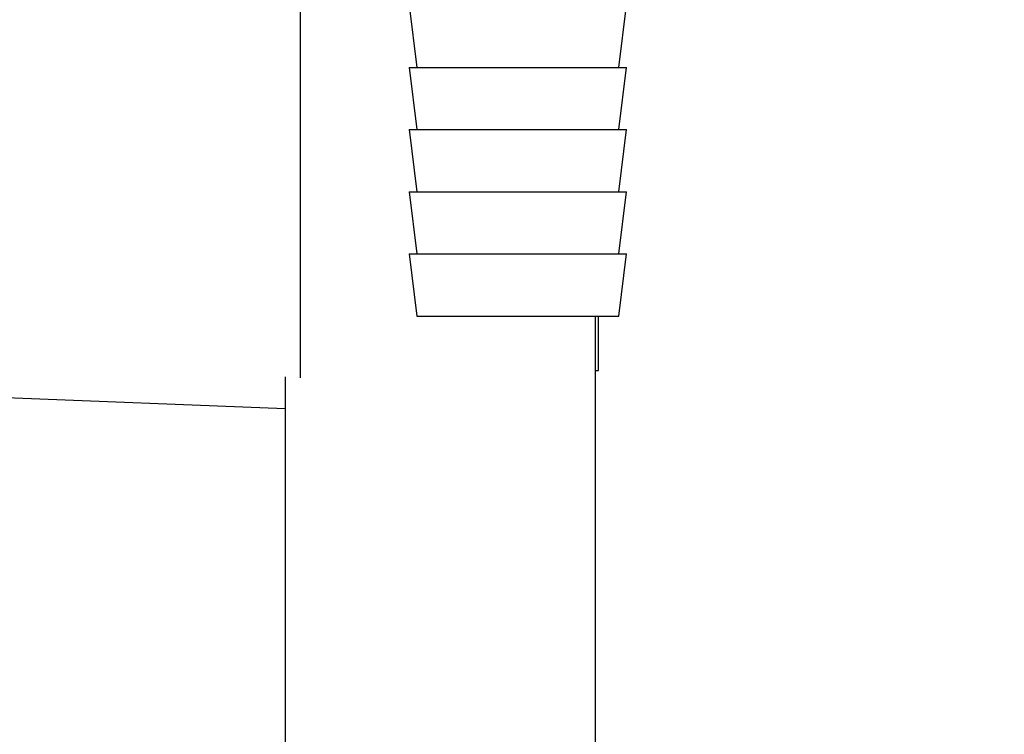
# Model space of a CAD drawing. Units: millimetres. Extents: x 0 to 420, y 0 to 297.
# Drawn here: x 243 to 249, y 146 to 150 of the extents above; entities that cross this region are included whole.
import ezdxf

# ---------------------------------------------------------------- set-up
doc = ezdxf.new("R2010")
doc.units = ezdxf.units.MM
doc.layers.add('1', color=7, linetype='Continuous')
doc.styles.add('SLDTEXTSTYLE1', font='TXT', dxfattribs={"width": 0.605})
doc.dimstyles.new('SLDDIMSTYLE0', dxfattribs={"dimtxt": 3.5, "dimasz": 2.5, "dimexe": 0, "dimexo": 0.0625, "dimgap": 0.875, "dimtad": 1, "dimdec": 0, "dimlfac": 10, "dimrnd": 1e-09, "dimzin": 12, "dimdsep": 46, "dimtxsty": 'SLDTEXTSTYLE1', "dimsah": 1, "dimcen": 0.09, "dimadec": 0, "dimazin": 3, "dimtfac": 1, "dimtdec": 0, "dimtofl": 0, "dimtmove": 0, "dimatfit": 3, "dimfxl": 1, "dimfrac": 2, "dimtolj": 1, "dimtzin": 12, "dimarcsym": 0})

# ---------------------------------------------------------------- blocks, each defined once
blk = doc.blocks.new('_D_1')
at = {"layer": '1'}
for p, q in [((254.6576, 245.7227), (281.7707, 245.7227)), ((280.7707, 245.7227), (280.7707, 139.2767)), ((240.7576, 139.2767), (281.7707, 139.2767))]:
    blk.add_line(p, q, dxfattribs=at)
for points in [[(280.7707, 245.7227), (280.3707, 243.2227), (281.1707, 243.2227)], [(280.7707, 139.2767), (281.1707, 141.7767), (280.3707, 141.7767)]]:
    blk.add_solid(points, dxfattribs=at)
at = {"layer": '1', "insert": (276.259, 187.1525), "char_height": 3.5, "attachment_point": 1, "rotation": 90, "style": 'SLDTEXTSTYLE1'}
blk.add_mtext('1064', dxfattribs=at)

msp = doc.modelspace()

# ---------------------------------------------------------------- linework, layer by layer
at = {"color": 7, "linetype": 'Continuous', "lineweight": 30}
for p, q in [((244.5576, 148.0255), (244.5576, 150.92)), ((245.2576, 150.4227), (245.3076, 150.0227)), ((246.6076, 150.0227), (246.6576, 150.4227)), ((245.2576, 150.0227), (245.3076, 149.6227)), ((245.2576, 150.0227), (245.9576, 150.0227)), ((245.9576, 150.0227), (246.6576, 150.0227)), ((246.6076, 149.6227), (246.6576, 150.0227)), ((245.2576, 149.6227), (245.3076, 149.2227)), ((245.2576, 149.6227), (245.9576, 149.6227)), ((245.9576, 149.6227), (246.6576, 149.6227)), ((246.6076, 149.2227), (246.6576, 149.6227)), ((245.2576, 149.2227), (245.3076, 148.8227)), ((245.2576, 149.2227), (245.9576, 149.2227)), ((245.9576, 149.2227), (246.6576, 149.2227)), ((246.6076, 148.8227), (246.6576, 149.2227)), ((245.2576, 148.8227), (245.3076, 148.4227)), ((245.2576, 148.8227), (245.9576, 148.8227)), ((245.9576, 148.8227), (246.6576, 148.8227)), ((246.6076, 148.4227), (246.6576, 148.8227)), ((245.3076, 148.4227), (245.9576, 148.4227)), ((245.9576, 148.4227), (246.6076, 148.4227)), ((246.4576, 148.0255), (246.4576, 148.4227)), ((246.4776, 148.0727), (246.4776, 148.4227)), ((246.4576, 148.0727), (246.4776, 148.0727)), ((244.4576, 148.0305), (244.4576, 145.5727)), ((246.4576, 145.5727), (246.4576, 148.0255)), ((242.0576, 147.9227), (244.4576, 147.8267))]:
    msp.add_line(p, q, dxfattribs=at)

# ---------------------------------------------------------------- dimensions: what is measured, and where the dimension line sits
at = {"layer": '1'}
dim = msp.add_linear_dim(base=(280.7707, 139.2767), p1=(253.6576, 245.7227), p2=(239.7576, 139.2767), angle=90, dimstyle='SLDDIMSTYLE0', dxfattribs=at)
dim.commit()
dim.dimension.update_dxf_attribs({"geometry": '_D_1', "text_midpoint": (280.7707, 192.4997), "dimtype": 160})

doc.saveas('drawing.dxf')
